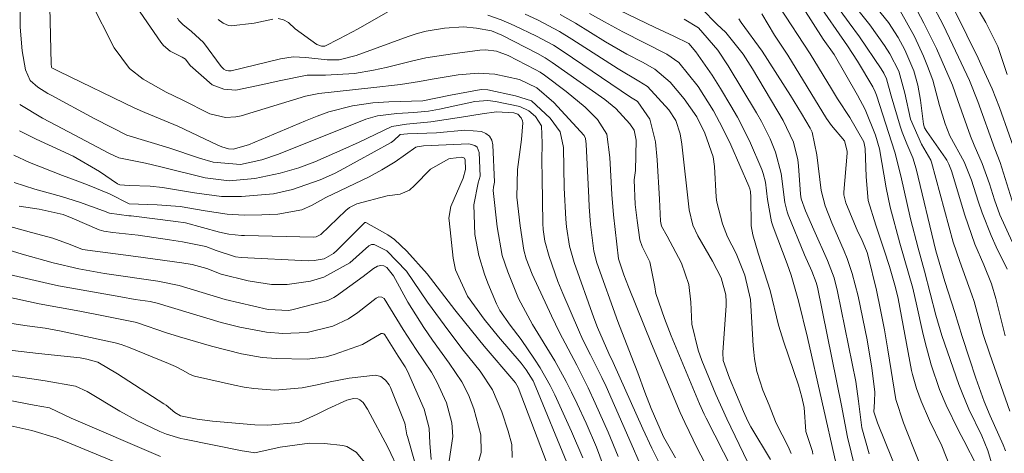
# Model space of a CAD drawing. Units: metres. Extents: x 287945 to 288461, y 1658829 to 1659394.
# Drawn here: x 288292 to 288385, y 1658929 to 1658970 of the extents above; entities that cross this region are included whole.
import ezdxf

# ---------------------------------------------------------------- set-up
doc = ezdxf.new("R2010")
doc.units = ezdxf.units.M
doc.header["$MEASUREMENT"] = 0
doc.layers.add('Curvas_Intermediarias', color=7, linetype='Continuous', lineweight=9, true_color=0x783c14)
doc.layers.add('Curvas_Mestras', color=7, linetype='Continuous', lineweight=20, true_color=0x783c14)

msp = doc.modelspace()

# ---------------------------------------------------------------- linework, layer by layer
at = {"layer": 'Curvas_Intermediarias', "flags": 128}
for points, elevation in [([(288353.586, 1658925.855), (288351.778, 1658929.544), (288350.929, 1658931.356), (288348.118, 1658937.643), (288347.702, 1658938.501), (288346.613, 1658940.952), (288346.265, 1658941.887), (288344.411, 1658947.127), (288343.959, 1658948.682), (288343.68, 1658950.492), (288343.626, 1658951.223), (288343.483, 1658954.192), (288343.396, 1658958.004), (288343.098, 1658959.487), (288342.14, 1658960.791), (288340.366, 1658962.43), (288338.864, 1658962.918), (288336.257, 1658963.483), (288335.611, 1658963.521), (288332.702, 1658962.977), (288330.088, 1658962.437), (288326.886, 1658962.339), (288325.346, 1658962.24), (288323.447, 1658961.976), (288321.186, 1658961.394), (288320.087, 1658960.988), (288319.002, 1658960.548), (288313.587, 1658958.258), (288312.132, 1658957.858), (288311.692, 1658957.877), (288311.057, 1658958.079), (288310.7, 1658958.227), (288306.899, 1658960.05), (288303.795, 1658961.32), (288302.842, 1658961.74), (288295.67, 1658965.198), (288294.982, 1658965.568), (288294.942, 1658965.632), (288294.901, 1658965.936), (288294.739, 1658974.019)], 123), ([(288350.659, 1658928.018), (288349.807, 1658929.985), (288347.432, 1658935.368), (288347.035, 1658936.238), (288345.969, 1658938.377), (288345.24, 1658939.789), (288344.813, 1658940.73), (288343.345, 1658944.17), (288342.873, 1658945.33), (288342.041, 1658947.693), (288341.647, 1658949.136), (288341.477, 1658950.25), (288341.448, 1658950.813), (288341.383, 1658955.136), (288341.368, 1658956.786), (288341.373, 1658958.437), (288341.318, 1658960.065), (288340.747, 1658960.963), (288340.136, 1658961.493), (288339.257, 1658961.897), (288336.984, 1658962.382), (288336.251, 1658962.469), (288335.025, 1658962.357), (288331.656, 1658961.648), (288330.62, 1658961.469), (288329.25, 1658961.327), (288327.628, 1658961.219), (288325.802, 1658961.026), (288324.71, 1658960.704), (288316.426, 1658957.383), (288314.86, 1658956.844), (288312.83, 1658956.418), (288310.25, 1658956.614), (288308.963, 1658957.003), (288306.056, 1658957.995), (288302.064, 1658959.194), (288300.657, 1658959.903), (288298.991, 1658960.775), (288294.921, 1658962.962), (288294.598, 1658963.143), (288293.665, 1658963.738), (288292.943, 1658964.365), (288292.472, 1658965.385), (288292.164, 1658967.168), (288291.993, 1658969.424), (288291.959, 1658973.029)], 122), ([(288298.628, 1658971.866), (288300.864, 1658967.443), (288302.33, 1658965.502), (288303.632, 1658964.492), (288305.785, 1658963.254), (288307.323, 1658962.514), (288309.926, 1658961.207), (288311.404, 1658960.864), (288312.396, 1658960.909), (288312.888, 1658961.019), (288318.976, 1658962.867), (288320.252, 1658963.118), (288325.162, 1658963.657), (288327.97, 1658963.984), (288329.767, 1658964.274), (288330.961, 1658964.496), (288333.424, 1658964.912), (288335.341, 1658965.056), (288336.912, 1658964.958), (288339.236, 1658964.449), (288340.887, 1658963.653), (288342.477, 1658962.291), (288345.374, 1658959.157), (288345.496, 1658958.877), (288345.543, 1658958.335), (288345.79, 1658953.248), (288345.839, 1658952.402), (288345.975, 1658950.714), (288346.267, 1658948.19), (288346.557, 1658947.104), (288348.556, 1658941.544), (288349.824, 1658938.273), (288350.431, 1658936.671), (288351.1, 1658934.834), (288351.707, 1658933.283), (288352.862, 1658930.619), (288353.99, 1658928.62)], 124), ([(288384.189, 1658927.185), (288383.572, 1658929.319), (288382.991, 1658930.697), (288381.769, 1658933.233), (288381.122, 1658934.776), (288380.829, 1658935.561), (288379.197, 1658940.192), (288378.65, 1658942.146), (288377.585, 1658946.297), (288376.978, 1658948.482), (288376.262, 1658951.258), (288375.342, 1658955.344), (288374.771, 1658957.581), (288373.026, 1658962.969), (288372.917, 1658963.275), (288372.685, 1658963.763), (288371.238, 1658966.186), (288370.295, 1658967.655), (288367.339, 1658971.889)], 138), ([(288368.493, 1658972.523), (288370.445, 1658969.813), (288371.42, 1658968.512), (288373.467, 1658965.453), (288373.716, 1658965.054), (288373.991, 1658964.508), (288374.418, 1658962.909), (288375.281, 1658960.05), (288375.474, 1658959.482), (288375.912, 1658958.365), (288376.454, 1658957.049), (288376.785, 1658955.989), (288378.658, 1658948.22), (288379.109, 1658946.625), (288379.506, 1658945.314), (288380.452, 1658942.38), (288381.135, 1658940.095), (288381.82, 1658937.999), (288382.44, 1658936.165), (288383.212, 1658933.953), (288383.778, 1658932.585), (288385.003, 1658929.853), (288385.237, 1658929.292)], 139), ([(288385.399, 1658964.942), (288384.511, 1658967.576), (288383.363, 1658969.861), (288381.693, 1658972.738)], 146), ([(288370.558, 1658922.013), (288366.488, 1658940.017), (288365.638, 1658943.487), (288364.967, 1658945.925), (288364.575, 1658947.005), (288363.252, 1658950.486), (288363.088, 1658950.974), (288362.714, 1658953.092), (288362.515, 1658954.742), (288362.309, 1658955.54), (288362.166, 1658955.928), (288361.007, 1658958.635), (288359.876, 1658960.879), (288359.254, 1658961.972), (288358.27, 1658963.617), (288357.487, 1658964.865), (288355.943, 1658967.068), (288355.256, 1658967.868), (288353.848, 1658968.574), (288352.078, 1658969.385), (288348.676, 1658971.009)], 131), ([(288356.511, 1658971.141), (288357.921, 1658969.694), (288358.773, 1658968.899), (288360.419, 1658966.855), (288361.304, 1658965.457), (288364.201, 1658960.585), (288365.167, 1658958.51), (288365.569, 1658956.846), (288365.636, 1658956.277), (288365.85, 1658953.583), (288365.902, 1658953.141), (288366.312, 1658952.015), (288367.088, 1658950.214), (288368.381, 1658947.323), (288368.72, 1658946.498), (288369.008, 1658945.654), (288369.353, 1658944.361), (288371.088, 1658935.843), (288371.341, 1658933.976), (288371.65, 1658931.45), (288372.323, 1658928.997)], 133), ([(288363.809, 1658971.385), (288366.745, 1658966.896), (288368.759, 1658963.57), (288369.344, 1658962.635), (288370.509, 1658960.863), (288371.831, 1658958.541), (288371.949, 1658957.909), (288372.064, 1658955.245), (288372.233, 1658953.008), (288372.957, 1658950.656), (288373.757, 1658948.295), (288374.249, 1658946.735), (288374.839, 1658944.765), (288375.08, 1658943.722), (288376.353, 1658936.883), (288376.43, 1658936.512), (288376.8, 1658935.172), (288377.25, 1658933.999), (288378.051, 1658932.159), (288379.204, 1658929.753), (288379.973, 1658927.821)], 136), ([(288366.091, 1658971.232), (288367.99, 1658968.277), (288369.007, 1658966.82), (288371.241, 1658962.957), (288371.948, 1658961.622), (288372.922, 1658959.191), (288373.306, 1658957.881), (288373.931, 1658954.198), (288374.311, 1658952.347), (288375.242, 1658948.938), (288376.456, 1658944.701), (288376.86, 1658943.019), (288377.38, 1658940.587), (288377.625, 1658939.527), (288378.201, 1658937.428), (288378.984, 1658935.105), (288379.61, 1658933.605), (288380.793, 1658931.221), (288381.307, 1658930.261), (288382.533, 1658927.846)], 137), ([(288372.783, 1658971.549), (288374.158, 1658969.856), (288375.066, 1658968.426), (288375.7, 1658967.261), (288376.547, 1658965.282), (288376.945, 1658963.905), (288377.192, 1658962.492), (288377.468, 1658960.223), (288377.577, 1658959.869), (288377.78, 1658959.534), (288379.561, 1658957.003), (288379.676, 1658956.814), (288379.875, 1658956.42), (288380.116, 1658955.802), (288381.384, 1658951.605), (288382.346, 1658948.859), (288383.181, 1658946.89), (288383.918, 1658945.098), (288384.319, 1658943.703), (288385.194, 1658940.178)], 141), ([(288385.402, 1658946.487), (288384.365, 1658948.614), (288383.878, 1658949.674), (288383.017, 1658951.838), (288382.643, 1658952.942), (288382.011, 1658954.931), (288381.315, 1658956.656), (288379.978, 1658959.134), (288379.519, 1658960.248), (288378.995, 1658961.978), (288378.36, 1658964.398), (288377.866, 1658965.731), (288377.479, 1658966.677), (288376.612, 1658968.523), (288375.267, 1658970.954)], 142), ([(288385.874, 1658949.088), (288384.708, 1658951.644), (288384.207, 1658953.069), (288383.731, 1658954.562), (288383.029, 1658956.493), (288382.268, 1658958.22), (288381.929, 1658959.1), (288380.725, 1658962.47), (288380.227, 1658963.908), (288379.256, 1658966.175), (288378.707, 1658967.398), (288377.517, 1658969.799), (288376.877, 1658970.978)], 143), ([(288385.992, 1658952.542), (288384.719, 1658956.588), (288384.229, 1658957.888), (288382.611, 1658962.358), (288381.826, 1658964.346), (288380.264, 1658967.701), (288379.299, 1658969.69), (288378.277, 1658971.651)], 144), ([(288359.38, 1658927.558), (288356.914, 1658932.359), (288356.719, 1658932.749), (288356.266, 1658933.739), (288353.599, 1658940.166), (288352.953, 1658941.821), (288352.149, 1658944.19), (288352.065, 1658944.8), (288351.573, 1658947.188), (288350.847, 1658948.642), (288350.64, 1658949.283), (288350.367, 1658951.113), (288350.19, 1658952.599), (288350.105, 1658954.937), (288350.224, 1658955.846), (288350.289, 1658958.711), (288350.083, 1658959.643), (288349.694, 1658960.265), (288348.357, 1658961.696), (288347.32, 1658962.553), (288342.342, 1658966.081), (288341.658, 1658966.512), (288340.951, 1658966.906), (288337.564, 1658968.651), (288336.597, 1658969.051), (288335.165, 1658969.319), (288333.926, 1658969.43), (288332.156, 1658969.323), (288330.408, 1658969.03), (288329.554, 1658968.8), (288328.709, 1658968.527), (288323.787, 1658966.739), (288322.176, 1658966.324), (288321.037, 1658966.312), (288319.018, 1658966.541), (288317.819, 1658966.587), (288317.224, 1658966.522), (288316.632, 1658966.412), (288311.946, 1658965.28), (288311.709, 1658965.262), (288311.477, 1658965.316), (288311.264, 1658965.43), (288311.005, 1658965.682), (288309.318, 1658967.945), (288308.191, 1658969.011), (288307.363, 1658969.669), (288307.012, 1658970.053), (288306.861, 1658970.268)], 126), ([(288310.715, 1658970.135), (288311.179, 1658969.791), (288311.686, 1658969.573), (288311.958, 1658969.541), (288314.13, 1658969.8), (288315.88, 1658970.179)], 127), ([(288316.395, 1658970.235), (288316.9, 1658970.121), (288317.366, 1658969.868), (288318.024, 1658969.24), (288320.068, 1658967.758), (288320.497, 1658967.615), (288320.823, 1658967.625), (288322.181, 1658968.297), (288323.966, 1658969.27), (288326.777, 1658970.86)], 127), ([(288336.237, 1658970.537), (288337.501, 1658970.092), (288338.737, 1658969.575), (288340.835, 1658968.571), (288342.45, 1658967.692), (288343.38, 1658967.097), (288349.758, 1658962.78), (288350.386, 1658962.393), (288350.435, 1658962.352), (288351.576, 1658960.703), (288352.122, 1658958.548), (288352.256, 1658956.848), (288352.498, 1658953.123), (288352.58, 1658951.028), (288352.668, 1658950.573), (288353.202, 1658949.629), (288354.577, 1658947.072), (288355.275, 1658945.031), (288355.442, 1658943.359), (288355.56, 1658941.274), (288356.155, 1658938.802), (288356.513, 1658937.846), (288357.829, 1658934.632), (288358.876, 1658932.308), (288360.832, 1658928.233)], 127), ([(288339.784, 1658970.629), (288340.955, 1658970.096), (288343.014, 1658969.015), (288344.202, 1658968.283), (288348.568, 1658965.456), (288350.544, 1658964.305), (288351.345, 1658963.805), (288353.371, 1658961.593), (288354.025, 1658960.575), (288354.435, 1658959.324), (288354.601, 1658958.317), (288355.284, 1658952.112), (288355.654, 1658950.671), (288356.123, 1658949.658), (288357.492, 1658947.237), (288358.313, 1658945.68), (288358.781, 1658944.063), (288358.813, 1658943.387), (288358.801, 1658943.047), (288358.474, 1658938.586), (288358.528, 1658937.824), (288359.131, 1658936.157), (288360.433, 1658933.005), (288360.843, 1658932.079), (288361.121, 1658931.545), (288362.986, 1658928.464)], 128), ([(288364.953, 1658929.019), (288364.664, 1658929.678), (288363.544, 1658931.911), (288363.244, 1658932.63), (288362.859, 1658933.596), (288362.26, 1658935.027), (288361.714, 1658936.795), (288361.482, 1658938.007), (288361.408, 1658938.62), (288361.356, 1658939.235), (288361.102, 1658943.618), (288360.578, 1658945.919), (288359.749, 1658947.96), (288358.924, 1658949.54), (288358.449, 1658950.796), (288357.906, 1658952.842), (288357.86, 1658953.319), (288357.703, 1658956.224), (288357.56, 1658957.134), (288356.791, 1658959.358), (288356.031, 1658960.913), (288354.825, 1658962.637), (288353.493, 1658964.203), (288352.053, 1658965.438), (288350.872, 1658966.096), (288349.41, 1658966.868), (288347.394, 1658968.035), (288344.554, 1658969.779), (288343.09, 1658970.617)], 129), ([(288371.292, 1658926.423), (288370.279, 1658930.57), (288369.732, 1658933.58), (288367.445, 1658944.795), (288367.329, 1658945.232), (288366.894, 1658946.297), (288366.222, 1658947.86), (288364.673, 1658951.62), (288364.565, 1658951.912), (288364.344, 1658952.816), (288364.017, 1658955.548), (288363.463, 1658957.587), (288362.955, 1658958.833), (288362.143, 1658960.483), (288361.687, 1658961.283), (288358.984, 1658965.739), (288358.006, 1658967.237), (288356.189, 1658969.365), (288354.84, 1658970.167)], 132), ([(288375.833, 1658925.2), (288373.126, 1658931.924), (288372.807, 1658932.891), (288372.785, 1658932.987), (288372.854, 1658933.935), (288372.868, 1658934.863), (288372.597, 1658937.103), (288372.138, 1658939.787), (288371.279, 1658943.921), (288370.712, 1658946.087), (288370.24, 1658947.502), (288369.969, 1658948.196), (288368.788, 1658950.891), (288368.165, 1658952.487), (288367.801, 1658953.925), (288367.396, 1658957.318), (288366.943, 1658959.477), (288366.747, 1658959.857), (288365.943, 1658961.221), (288364.886, 1658962.933), (288362.198, 1658967.132), (288360.229, 1658969.863), (288360.015, 1658970.205)], 134), ([(288291.935, 1658962.075), (288294.103, 1658960.786), (288295.421, 1658960.11), (288300.367, 1658957.491), (288301.315, 1658957.041), (288303.83, 1658956.524), (288305.28, 1658956.188), (288309.498, 1658955.146), (288311.757, 1658954.847), (288314.2, 1658955.071), (288316.597, 1658955.589), (288318.344, 1658956.097), (288319.875, 1658956.657), (288322.521, 1658957.813), (288324.075, 1658958.516), (288327.144, 1658960.005), (288328.54, 1658960.22), (288330.856, 1658960.435), (288333.742, 1658960.873), (288335.705, 1658961.188), (288337.077, 1658961.377), (288338.699, 1658961.312), (288339.098, 1658961.165), (288339.389, 1658960.837), (288339.536, 1658960.527), (288339.563, 1658960.36), (288339.44, 1658958.782), (288339.066, 1658955.935), (288338.992, 1658953.317), (288339.308, 1658950.607), (288339.663, 1658948.292), (288339.872, 1658947.472), (288340.442, 1658946.014), (288342.266, 1658942.054), (288343.026, 1658940.483), (288344.673, 1658937.403), (288345.74, 1658935.259), (288346.412, 1658933.81), (288347.624, 1658931.054), (288348.577, 1658928.754)], 121), ([(288345.223, 1658928.618), (288344.171, 1658931.105), (288342.576, 1658934.588), (288342.149, 1658935.459), (288341.198, 1658937.148), (288340.675, 1658937.965), (288339.401, 1658939.84), (288338.345, 1658941.192), (288337.37, 1658942.588), (288337.072, 1658943.199), (288336.246, 1658945.151), (288335.915, 1658946.011), (288335.384, 1658947.772), (288335.002, 1658949.781), (288334.914, 1658952.573), (288335.338, 1658954.674), (288335.512, 1658955.29), (288335.421, 1658957.55), (288335.22, 1658958.042), (288335.016, 1658958.198), (288334.45, 1658958.358), (288330.157, 1658958.16), (288329.541, 1658958.074), (288329.426, 1658958.034), (288327.488, 1658956.666), (288326.217, 1658955.89), (288325.026, 1658955.223), (288320.909, 1658953.275), (288319.609, 1658952.55), (288318.629, 1658952.108), (288316.38, 1658951.707), (288314.862, 1658951.62), (288313.195, 1658951.613), (288311.557, 1658951.71), (288309.491, 1658952.017), (288307.131, 1658952.415), (288304.952, 1658952.587), (288302.301, 1658952.693), (288300.424, 1658953.639), (288298.498, 1658954.43), (288297.431, 1658954.835), (288295.997, 1658955.347), (288292.872, 1658956.599), (288291.367, 1658957.291)], 119), ([(288343.709, 1658928.168), (288340.793, 1658935.311), (288340.521, 1658935.901), (288339.877, 1658936.945), (288339.387, 1658937.6), (288337.263, 1658940.077), (288335.906, 1658941.763), (288334.305, 1658943.927), (288333.174, 1658946.434), (288332.974, 1658947.519), (288332.569, 1658951.11), (288332.556, 1658951.331), (288332.747, 1658952.411), (288333.91, 1658955.095), (288334.13, 1658955.935), (288334.094, 1658956.844), (288334.023, 1658956.993), (288333.959, 1658957.041), (288333.785, 1658957.09), (288332.714, 1658956.977), (288332.547, 1658956.939), (288330.807, 1658955.958), (288329.291, 1658954.413), (288328.821, 1658953.979), (288327.932, 1658953.606), (288326.718, 1658953.42), (288323.83, 1658952.675), (288323.164, 1658952.337), (288322.817, 1658952.053), (288320.434, 1658949.76), (288320.01, 1658949.557), (288319.776, 1658949.52), (288313.213, 1658949.67), (288312.915, 1658949.682), (288311.73, 1658949.806), (288310.857, 1658949.996), (288307.636, 1658950.868), (288306.723, 1658951.005), (288302.478, 1658951.543), (288302.255, 1658951.547), (288300.443, 1658951.806), (288299.868, 1658951.999), (288297.601, 1658952.82), (288295.878, 1658953.372), (288293.36, 1658954.076), (288291.408, 1658954.712)], 118), ([(288341.871, 1658928.05), (288339.099, 1658935.278), (288338.848, 1658935.72), (288338.696, 1658935.924), (288335.894, 1658939.194), (288334.029, 1658941.486), (288333.119, 1658942.65), (288330.514, 1658946.048), (288328.58, 1658948.207), (288327.423, 1658949.294), (288326.776, 1658949.753), (288324.71, 1658950.919), (288324.599, 1658950.909), (288321.941, 1658948.253), (288321.639, 1658947.978), (288320.765, 1658947.475), (288319.819, 1658947.302), (288319.237, 1658947.293), (288312.909, 1658947.596), (288312.376, 1658947.65), (288310.541, 1658948.264), (288309.548, 1658948.626), (288307.354, 1658949.08), (288306.108, 1658949.282), (288303.149, 1658949.723), (288300.759, 1658949.949), (288299.89, 1658950.074), (288299.472, 1658950.199), (288296.912, 1658951.332), (288296.053, 1658951.669), (288293.77, 1658952.163), (288291.9, 1658952.456)], 117), ([(288338.539, 1658928.645), (288338.502, 1658929.87), (288338.169, 1658931.135), (288337.564, 1658932.971), (288336.692, 1658935.044), (288335.519, 1658936.815), (288333.919, 1658938.81), (288332.538, 1658940.614), (288330.536, 1658943.358), (288328.537, 1658946.311), (288326.67, 1658948.224), (288325.49, 1658948.825), (288325.404, 1658948.841), (288325.229, 1658948.822), (288324.987, 1658948.698), (288323.17, 1658947.081), (288320.727, 1658945.717), (288319.464, 1658945.364), (288317.263, 1658945.03), (288315.773, 1658945.044), (288313.565, 1658945.37), (288311.007, 1658946.027), (288309.635, 1658946.56), (288308.274, 1658946.936), (288307.275, 1658947.09), (288302.938, 1658947.691), (288297.877, 1658948.345), (288296.721, 1658948.823), (288295.075, 1658949.433), (288293.053, 1658949.965), (288290.226, 1658950.767)], 116), ([(288332.491, 1658927.711), (288332.937, 1658930.646), (288332.85, 1658931.947), (288332.334, 1658933.836), (288331.409, 1658935.816), (288330.918, 1658936.732), (288329.464, 1658938.89), (288328.238, 1658940.769), (288326.445, 1658943.712), (288326.199, 1658943.846), (288325.932, 1658943.866), (288325.687, 1658943.757), (288323.939, 1658942.398), (288323.058, 1658941.794), (288321.587, 1658941.08), (288319.152, 1658940.479), (288316.842, 1658940.407), (288315.31, 1658940.532), (288312.781, 1658940.983), (288310.992, 1658941.43), (288304.945, 1658943.259), (288304.277, 1658943.418), (288302.865, 1658943.63), (288301.507, 1658943.854), (288295.624, 1658944.913), (288294.623, 1658945.117), (288290.954, 1658945.968)], 114), ([(288330.868, 1658928.468), (288330.757, 1658930.02), (288330.696, 1658931.431), (288330.229, 1658933.225), (288328.65, 1658936.815), (288328.422, 1658937.235), (288327.763, 1658938.238), (288326.509, 1658940.281), (288326.408, 1658940.363), (288326.282, 1658940.402), (288326.158, 1658940.385), (288324.395, 1658939.36), (288321.714, 1658938.393), (288320.928, 1658938.173), (288319.145, 1658937.961), (288316.217, 1658938.013), (288314.894, 1658938.128), (288312.928, 1658938.459), (288310.087, 1658939.188), (288307.05, 1658940.077), (288305.725, 1658940.489), (288303.166, 1658941.386), (288302.864, 1658941.478), (288299.719, 1658942.109), (288297.619, 1658942.51), (288293.771, 1658943.216), (288287.118, 1658944.651)], 113), ([(288330.166, 1658925.304), (288328.625, 1658930.646), (288328.588, 1658930.783), (288328.425, 1658931.743), (288328.378, 1658931.912), (288327.024, 1658935.286), (288326.898, 1658935.537), (288326.566, 1658935.979), (288326.124, 1658936.31), (288325.614, 1658936.452), (288323.105, 1658936.163), (288321.322, 1658935.83), (288320.105, 1658935.54), (288318.665, 1658935.245), (288316.099, 1658935.015), (288314.086, 1658935.176), (288313.174, 1658935.311), (288312.27, 1658935.492), (288308.486, 1658936.352), (288308.073, 1658936.519), (288307.346, 1658936.919), (288306.689, 1658937.257), (288306.013, 1658937.557), (288302.245, 1658939.095), (288301.53, 1658939.36), (288300.981, 1658939.517), (288295.849, 1658940.628), (288294.332, 1658940.896), (288292.633, 1658941.119), (288290.767, 1658941.392)], 112), ([(288327.899, 1658927.289), (288326.765, 1658929.621), (288324.855, 1658933.228), (288324.43, 1658933.847), (288324.287, 1658933.999), (288324.127, 1658934.12), (288323.94, 1658934.193), (288323.518, 1658934.233), (288322.893, 1658934.081), (288321.089, 1658933.259), (288320.079, 1658932.769), (288318.351, 1658931.968), (288315.415, 1658931.71), (288314.184, 1658931.746), (288310.197, 1658932.094), (288308.723, 1658932.273), (288307.15, 1658932.582), (288306.635, 1658932.908), (288305.796, 1658933.592), (288305.576, 1658933.741), (288301.206, 1658936.569), (288299.324, 1658937.677), (288298.305, 1658937.974), (288297.65, 1658938.077), (288293.724, 1658938.504), (288286.297, 1658939.364)], 111), ([(288305.27, 1658928.744), (288296.806, 1658932.37), (288294.746, 1658933.361), (288293.306, 1658933.603), (288284.935, 1658935.215)], 109), ([(288305.728, 1658926.243), (288296.275, 1658930.156), (288295.377, 1658930.506), (288293.074, 1658931.21), (288289.634, 1658931.955)], 108)]:
    msp.add_lwpolyline(points, dxfattribs=dict(at, elevation=elevation))
at = {"layer": 'Curvas_Mestras', "flags": 128}
for points, elevation in [([(288357.001, 1658927.724), (288356.101, 1658929.464), (288354.883, 1658931.959), (288354.454, 1658932.924), (288351.739, 1658939.431), (288349.557, 1658944.8), (288349.103, 1658945.961), (288348.602, 1658947.464), (288348.135, 1658951.639), (288347.986, 1658953.549), (288347.802, 1658957.059), (288347.494, 1658959.269), (288346.618, 1658960.655), (288345.441, 1658961.831), (288343.665, 1658963.333), (288341.614, 1658964.868), (288341.183, 1658965.146), (288340.733, 1658965.395), (288338.164, 1658966.719), (288337.06, 1658967.132), (288336.015, 1658967.253), (288335.486, 1658967.228), (288332.898, 1658966.902), (288330.389, 1658966.494), (288329.146, 1658966.23), (288326.625, 1658965.607), (288325.438, 1658965.329), (288323.638, 1658965.014), (288320.891, 1658964.876), (288319.151, 1658964.867), (288316.498, 1658964.333), (288314.96, 1658963.976), (288312.381, 1658963.45), (288311.242, 1658963.538), (288310.151, 1658963.956), (288308.081, 1658965.795), (288307.617, 1658966.381), (288307.321, 1658966.582), (288306.187, 1658967.148), (288305.559, 1658967.678), (288305.296, 1658968.003), (288300.751, 1658974.628)], 125), ([(288371.25, 1658971.044), (288372.41, 1658969.643), (288373.795, 1658967.686), (288374.303, 1658966.884), (288375.142, 1658965.232), (288375.718, 1658963.165), (288376.245, 1658960.697), (288377.275, 1658958.319), (288378.18, 1658956.801), (288378.243, 1658956.617), (288380.296, 1658949.042), (288380.903, 1658947.218), (288382.061, 1658944.047), (288382.266, 1658943.44), (288383.127, 1658940.3), (288383.742, 1658938.426), (288384.838, 1658935.375), (288385.64, 1658933.031)], 140), ([(288345.879, 1658970.718), (288347.291, 1658969.909), (288349.018, 1658968.978), (288353.18, 1658966.863), (288354.325, 1658966.057), (288356.151, 1658963.805), (288357.595, 1658961.484), (288358.462, 1658959.89), (288359.239, 1658958.251), (288360.957, 1658954.352), (288361.046, 1658954.102), (288361.098, 1658953.842), (288361.129, 1658953.309), (288361.161, 1658950.601), (288361.327, 1658949.73), (288361.831, 1658948.018), (288362.725, 1658945.262), (288362.959, 1658944.455), (288363.762, 1658941.193), (288364.256, 1658939.588), (288365.637, 1658935.511), (288365.977, 1658934.373), (288366.197, 1658933.383), (288366.35, 1658931.105), (288366.964, 1658929.214), (288367.016, 1658928.962)], 130), ([(288377.562, 1658926.916), (288375.884, 1658931.212), (288375.578, 1658931.944), (288374.872, 1658934.139), (288374.113, 1658938.853), (288373.788, 1658940.745), (288373.42, 1658942.629), (288373.014, 1658944.505), (288372.242, 1658947.707), (288372.147, 1658948.071), (288371.607, 1658949.363), (288371.268, 1658950.034), (288370.116, 1658952.763), (288369.948, 1658953.532), (288369.95, 1658953.797), (288370.24, 1658957.471), (288370.245, 1658957.676), (288370.01, 1658958.657), (288368.761, 1658960.106), (288368.31, 1658960.751), (288364.622, 1658966.753), (288363.39, 1658968.642), (288362.168, 1658970.68)], 135), ([(288386.508, 1658956.635), (288384.658, 1658961.789), (288383.965, 1658963.573), (288382.915, 1658965.901), (288382.639, 1658966.477), (288380.52, 1658970.827)], 145), ([(288291.905, 1658959.589), (288293.49, 1658958.793), (288296.988, 1658957.192), (288299.502, 1658955.736), (288301.188, 1658954.568), (288301.423, 1658954.484), (288302.291, 1658954.416), (288304.27, 1658954.358), (288305.447, 1658954.232), (288308.485, 1658953.721), (288311.022, 1658953.374), (288312.934, 1658953.372), (288315.955, 1658953.628), (288317.749, 1658954.029), (288320.379, 1658954.95), (288321.747, 1658955.561), (288322.277, 1658955.841), (288327.091, 1658958.503), (288327.351, 1658958.676), (288327.92, 1658959.221), (288327.96, 1658959.24), (288328.285, 1658959.292), (288328.635, 1658959.319), (288331.393, 1658959.392), (288334.061, 1658959.659), (288335.641, 1658959.545), (288336.069, 1658959.354), (288336.408, 1658959.088), (288336.615, 1658958.709), (288336.732, 1658958.255), (288336.869, 1658954.733), (288336.765, 1658954.26), (288336.76, 1658953.953), (288337.113, 1658950.499), (288337.603, 1658947.792), (288338.124, 1658946.227), (288339.152, 1658943.707), (288340.466, 1658941.261), (288342.574, 1658937.812), (288343.655, 1658935.849), (288344.16, 1658934.848), (288344.688, 1658933.746), (288345.541, 1658931.889), (288346.518, 1658929.631), (288347.148, 1658927.932)], 120), ([(288335.209, 1658927.664), (288335.615, 1658929.132), (288335.594, 1658930.81), (288334.933, 1658933.272), (288334.424, 1658934.58), (288333.769, 1658935.827), (288332.598, 1658937.587), (288331.016, 1658939.75), (288330.173, 1658940.965), (288328.679, 1658943.365), (288327.329, 1658945.851), (288326.695, 1658946.635), (288326.411, 1658946.789), (288326.102, 1658946.844), (288325.814, 1658946.778), (288325.412, 1658946.546), (288324.459, 1658945.802), (288321.905, 1658943.949), (288321.667, 1658943.791), (288321.155, 1658943.54), (288320.883, 1658943.454), (288317.828, 1658942.656), (288317.402, 1658942.567), (288315.441, 1658942.677), (288311.373, 1658943.622), (288307.03, 1658944.948), (288305.007, 1658945.359), (288299.974, 1658946.082), (288297.518, 1658946.523), (288295.105, 1658947.104), (288292.171, 1658947.907), (288289.406, 1658948.747)], 115), ([(288325.062, 1658927.622), (288323.767, 1658929.151), (288322.914, 1658929.694), (288322.517, 1658929.779), (288320.774, 1658929.962), (288319.374, 1658930.014), (288316.594, 1658929.625), (288314.195, 1658929.103), (288314.044, 1658929.111), (288312.984, 1658929.294), (288307.547, 1658930.378), (288307.202, 1658930.454), (288305.846, 1658930.856), (288305.19, 1658931.12), (288303.019, 1658932.162), (288301.402, 1658933.038), (288298.336, 1658934.893), (288297.22, 1658935.399), (288294.362, 1658935.907), (288287.355, 1658936.961)], 110)]:
    msp.add_lwpolyline(points, dxfattribs=dict(at, elevation=elevation))

doc.saveas('drawing.dxf')
